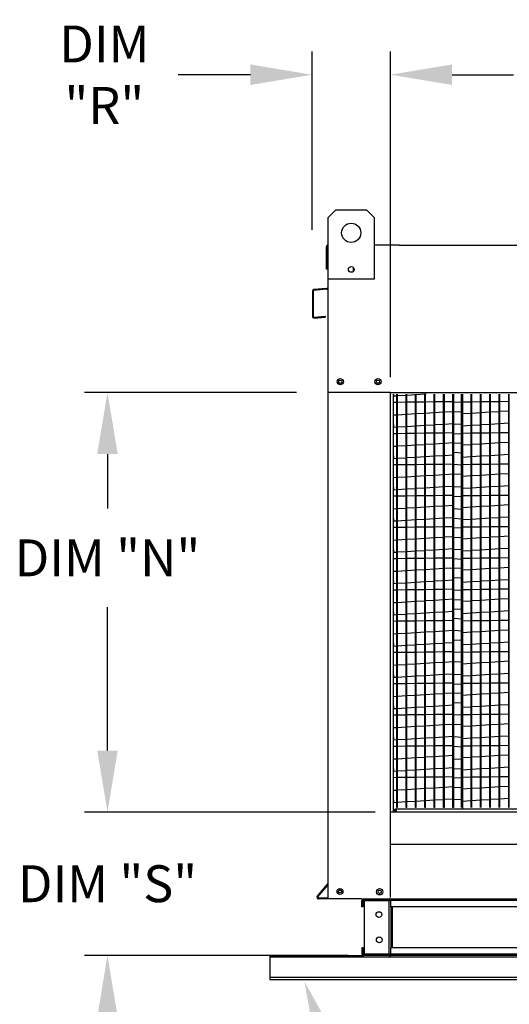
# Model space of a CAD drawing. Extents: x 445 to 685, y 430 to 574.
# Drawn here: x 446 to 470, y 479 to 527 of the extents above; entities that cross this region are included whole.
import ezdxf

# ---------------------------------------------------------------- set-up
doc = ezdxf.new("R2010")
doc.units = 0
doc.header["$LTSCALE"] = 4
doc.header["$MEASUREMENT"] = 0
doc.layers.get('0').update_dxf_attribs({"linetype": 'CONTINUOUS'})
doc.layers.get('Defpoints').update_dxf_attribs({"linetype": 'CONTINUOUS'})
doc.styles.get("Standard").update_dxf_attribs({"font": 'TXT.shx'})
doc.dimstyles.new('MOD', dxfattribs={"dimscale": 1.5, "dimtxt": 1.2, "dimasz": 2, "dimexe": 0.75, "dimexo": 0.5, "dimgap": 1, "dimtad": 0, "dimtih": 1, "dimtoh": 1, "dimzin": 0, "dimdsep": 46, "dimtxsty": 'Standard', "dimcen": 0.09, "dimadec": 0, "dimazin": 0, "dimtfac": 1, "dimtix": 1, "dimtofl": 0, "dimtmove": 0, "dimatfit": 0, "dimfxl": 1, "dimtolj": 1, "dimtzin": 0, "dimarcsym": 0})

# ---------------------------------------------------------------- blocks, each defined once
blk = doc.blocks.new('*D15')
at = {"color": 0, "lineweight": -2, "transparency": 16777216}
for p, q in [((450.454, 491.669), (450.454, 494.669)), ((463.504, 488.669), (449.329, 488.669)), ((462.193, 481.672), (449.329, 481.672)), ((450.454, 478.672), (450.454, 475.672))]:
    blk.add_line(p, q, dxfattribs=at)
at = {"color": 0, "transparency": 16777216}
for points in [[(449.954, 491.669), (450.954, 491.669), (450.454, 488.669)], [(449.954, 478.672), (450.954, 478.672), (450.454, 481.672)]]:
    blk.add_solid(points, dxfattribs=at)
at = {"layer": 'Defpoints', "color": 0, "transparency": 16777216}
for p in [(450.454, 488.669), (464.254, 488.669), (462.943, 481.672)]:
    blk.add_point(p, dxfattribs=at)
at = {"color": 0, "transparency": 16777216, "insert": (450.454, 485.171), "char_height": 1.8, "attachment_point": 5}
blk.add_mtext('\\A1;DIM "S"', dxfattribs=at)
blk = doc.blocks.new('*D14')
at = {"color": 0, "lineweight": -2, "transparency": 16777216}
for p, q in [((459.677, 509.131), (449.329, 509.131)), ((450.454, 506.131), (450.454, 503.468)), ((450.454, 491.669), (450.454, 498.668)), ((463.504, 488.669), (449.329, 488.669))]:
    blk.add_line(p, q, dxfattribs=at)
at = {"color": 0, "transparency": 16777216}
for points in [[(449.954, 506.131), (450.954, 506.131), (450.454, 509.131)], [(449.954, 491.669), (450.954, 491.669), (450.454, 488.669)]]:
    blk.add_solid(points, dxfattribs=at)
at = {"layer": 'Defpoints', "color": 0, "transparency": 16777216}
for p in [(450.454, 509.131), (460.427, 509.131), (464.254, 488.669)]:
    blk.add_point(p, dxfattribs=at)
at = {"color": 0, "transparency": 16777216, "insert": (450.454, 501.068), "char_height": 1.8, "attachment_point": 5}
blk.add_mtext('\\A1;DIM "N"', dxfattribs=at)
blk = doc.blocks.new('*D13')
at = {"color": 0, "lineweight": -2, "transparency": 16777216}
for p, q in [((460.427, 517.07), (460.427, 525.762)), ((464.254, 509.881), (464.254, 525.762)), ((457.427, 524.637), (453.902, 524.637)), ((467.254, 524.637), (470.254, 524.637))]:
    blk.add_line(p, q, dxfattribs=at)
at = {"color": 0, "transparency": 16777216}
for points in [[(457.427, 525.137), (457.427, 524.137), (460.427, 524.637)], [(467.254, 525.137), (467.254, 524.137), (464.254, 524.637)]]:
    blk.add_solid(points, dxfattribs=at)
at = {"layer": 'Defpoints', "color": 0, "transparency": 16777216}
for p in [(460.427, 524.637), (460.427, 516.32), (464.254, 509.131)]:
    blk.add_point(p, dxfattribs=at)
at = {"color": 0, "transparency": 16777216, "insert": (450.302, 524.637), "char_height": 1.8, "attachment_point": 5}
blk.add_mtext('\\A1;DIM\\P"R"', dxfattribs=at)
blk = doc.blocks.new('*D11')
at = {"color": 0, "lineweight": -2, "transparency": 16777216}
for p, q in [((464.254, 509.881), (464.254, 525.762)), ((488.505, 509.881), (488.505, 525.762)), ((467.254, 524.637), (469.929, 524.637)), ((485.505, 524.637), (483.129, 524.637))]:
    blk.add_line(p, q, dxfattribs=at)
at = {"color": 0, "transparency": 16777216}
for points in [[(467.254, 525.137), (467.254, 524.137), (464.254, 524.637)], [(485.505, 525.137), (485.505, 524.137), (488.505, 524.637)]]:
    blk.add_solid(points, dxfattribs=at)
at = {"layer": 'Defpoints', "color": 0, "transparency": 16777216}
for p in [(488.505, 524.637), (464.254, 509.131), (488.505, 509.131)]:
    blk.add_point(p, dxfattribs=at)
at = {"color": 0, "transparency": 16777216, "insert": (476.529, 524.637), "char_height": 1.8, "attachment_point": 5}
blk.add_mtext('\\A1;DIM "P"', dxfattribs=at)

msp = doc.modelspace()

# ---------------------------------------------------------------- linework, layer by layer
at = {"color": 7, "linetype": 'Continuous'}
for p, q in [((461.213, 517.674), (461.589, 518.05)), ((461.213, 517.674), (461.589, 518.05)), ((461.589, 518.05), (463.091, 518.05)), ((461.589, 518.05), (463.091, 518.05)), ((463.091, 518.05), (463.466, 517.674)), ((463.091, 518.05), (463.466, 517.674)), ((461.213, 516.32), (461.213, 517.674)), ((461.213, 514.67), (461.213, 517.674)), ((463.466, 517.674), (463.466, 516.32)), ((463.466, 517.674), (463.466, 514.67)), ((461.126, 515.156), (461.126, 516.242)), ((461.168, 516.32), (461.213, 516.32)), ((461.204, 516.32), (461.168, 516.32)), ((461.168, 516.32), (461.168, 515.156)), ((464.671, 516.32), (488.088, 516.32)), ((461.168, 515.156), (461.126, 515.156)), ((462.439, 515.239), (462.439, 515.04)), ((462.457, 515.218), (462.457, 515.061)), ((463.466, 514.67), (461.213, 514.67)), ((460.444, 514.08), (460.444, 512.844)), ((460.486, 514.08), (460.486, 512.844)), ((461.135, 514.212), (460.515, 514.158)), ((461.139, 514.17), (460.519, 514.116)), ((460.525, 512.808), (461.065, 512.855)), ((460.529, 512.766), (461.069, 512.813)), ((461.065, 512.855), (461.069, 512.813)), ((464.254, 509.131), (461.21, 509.131)), ((464.254, 509.049), (464.254, 509.131)), ((464.254, 487.084), (464.254, 509.049)), ((464.254, 488.669), (464.254, 509.049)), ((464.403, 488.669), (464.403, 509.049)), ((464.422, 508.955), (464.416, 509.049)), ((464.556, 508.963), (464.422, 508.955)), ((464.556, 488.895), (464.556, 509.049)), ((464.592, 488.895), (464.592, 509.049)), ((465.013, 508.99), (464.592, 508.965)), ((465.013, 488.895), (465.013, 509.049)), ((465.05, 488.895), (465.05, 509.049)), ((465.471, 509.018), (465.05, 508.993)), ((465.471, 488.895), (465.471, 509.049)), ((465.508, 488.895), (465.508, 509.049)), ((465.929, 509.046), (465.508, 509.02)), ((465.929, 508.668), (465.508, 508.663)), ((465.929, 488.895), (465.929, 509.049)), ((465.965, 488.895), (465.965, 509.049)), ((465.989, 509.049), (465.965, 509.048)), ((466.386, 508.674), (465.965, 508.668)), ((466.386, 488.895), (466.386, 509.049)), ((466.423, 488.895), (466.423, 509.049)), ((466.844, 508.679), (466.423, 508.674)), ((466.844, 488.895), (466.844, 509.049)), ((466.881, 488.895), (466.881, 509.049)), ((467.302, 508.685), (466.881, 508.68)), ((467.302, 488.895), (467.302, 509.049)), ((467.338, 488.895), (467.338, 509.049)), ((467.723, 488.895), (467.723, 509.049)), ((468.18, 508.668), (467.759, 508.663)), ((468.18, 488.895), (468.18, 509.049)), ((468.217, 488.895), (468.217, 509.049)), ((468.638, 508.674), (468.217, 508.668)), ((468.638, 488.895), (468.638, 509.049)), ((468.674, 488.895), (468.674, 509.049)), ((469.095, 508.679), (468.674, 508.674)), ((469.095, 488.895), (469.095, 509.049)), ((469.132, 488.895), (469.132, 509.049)), ((469.553, 508.685), (469.132, 508.68)), ((469.553, 488.895), (469.553, 509.049)), ((469.59, 488.895), (469.59, 509.049)), ((470.011, 508.691), (469.59, 508.686)), ((470.047, 488.895), (470.047, 509.049)), ((464.556, 508.651), (464.403, 508.649)), ((465.013, 508.657), (464.592, 508.651)), ((465.471, 508.662), (465.05, 508.657)), ((466.423, 508.161), (466.844, 508.187)), ((466.881, 508.189), (467.302, 508.214)), ((468.674, 508.161), (469.095, 508.187)), ((469.132, 508.189), (469.553, 508.214)), ((469.59, 508.217), (470.011, 508.242)), ((464.403, 508.039), (464.556, 508.049)), ((464.422, 507.429), (464.403, 507.734)), ((464.592, 508.051), (465.013, 508.076)), ((465.05, 508.078), (465.471, 508.104)), ((465.508, 508.106), (465.929, 508.131)), ((465.965, 508.134), (466.386, 508.159)), ((467.759, 508.106), (468.18, 508.131)), ((468.217, 508.134), (468.638, 508.159)), ((464.556, 507.437), (464.422, 507.429)), ((465.013, 507.465), (464.592, 507.439)), ((465.471, 507.493), (465.05, 507.467)), ((465.929, 507.52), (465.508, 507.495)), ((466.386, 507.548), (465.965, 507.522)), ((466.844, 507.575), (466.423, 507.55)), ((467.302, 507.603), (466.881, 507.578)), ((468.18, 507.52), (467.759, 507.495)), ((468.638, 507.548), (468.217, 507.522)), ((469.095, 507.575), (468.674, 507.55)), ((469.553, 507.603), (469.132, 507.578)), ((470.011, 507.631), (469.59, 507.605)), ((464.556, 507.125), (464.403, 507.124)), ((465.013, 507.131), (464.592, 507.126)), ((465.471, 507.137), (465.05, 507.132)), ((465.929, 507.143), (465.508, 507.137)), ((466.386, 507.148), (465.965, 507.143)), ((466.844, 507.154), (466.423, 507.149)), ((467.302, 507.16), (466.881, 507.154)), ((468.18, 507.143), (467.759, 507.137)), ((468.638, 507.148), (468.217, 507.143)), ((469.095, 507.154), (468.674, 507.149)), ((469.553, 507.16), (469.132, 507.154)), ((470.011, 507.165), (469.59, 507.16)), ((464.403, 506.514), (464.556, 506.523)), ((464.592, 506.525), (465.013, 506.551)), ((465.05, 506.553), (465.471, 506.578)), ((465.508, 506.581), (465.929, 506.606)), ((465.965, 506.608), (466.386, 506.634)), ((466.423, 506.636), (466.844, 506.661)), ((466.881, 506.664), (467.302, 506.689)), ((467.759, 506.581), (468.18, 506.606)), ((468.217, 506.608), (468.638, 506.634)), ((468.674, 506.636), (469.095, 506.661)), ((469.132, 506.664), (469.553, 506.689)), ((469.59, 506.691), (470.011, 506.717)), ((464.422, 505.904), (464.403, 506.208)), ((464.556, 505.912), (464.422, 505.904)), ((465.013, 505.939), (464.592, 505.914)), ((465.471, 505.967), (465.05, 505.942)), ((465.929, 505.995), (465.508, 505.969)), ((466.386, 506.022), (465.965, 505.997)), ((466.844, 506.05), (466.423, 506.025)), ((467.302, 506.078), (466.881, 506.052)), ((468.18, 505.995), (467.759, 505.969)), ((468.638, 506.022), (468.217, 505.997)), ((469.095, 506.05), (468.674, 506.025)), ((469.553, 506.078), (469.132, 506.052)), ((470.011, 506.105), (469.59, 506.08)), ((464.556, 505.6), (464.403, 505.598)), ((465.013, 505.606), (464.592, 505.6)), ((465.471, 505.611), (465.05, 505.606)), ((465.929, 505.617), (465.508, 505.612)), ((466.386, 505.623), (465.965, 505.618)), ((466.844, 505.629), (466.423, 505.623)), ((467.302, 505.634), (466.881, 505.629)), ((468.18, 505.617), (467.759, 505.612)), ((468.638, 505.623), (468.217, 505.618)), ((469.095, 505.629), (468.674, 505.623)), ((469.553, 505.634), (469.132, 505.629)), ((470.011, 505.64), (469.59, 505.635)), ((464.403, 504.988), (464.556, 504.998)), ((464.592, 505), (465.013, 505.025)), ((465.05, 505.028), (465.471, 505.053)), ((465.508, 505.055), (465.929, 505.081)), ((465.965, 505.083), (466.386, 505.108)), ((466.423, 505.11), (466.844, 505.136)), ((466.881, 505.138), (467.302, 505.164)), ((467.759, 505.055), (468.18, 505.081)), ((468.217, 505.083), (468.638, 505.108)), ((468.674, 505.11), (469.095, 505.136)), ((469.132, 505.138), (469.553, 505.164)), ((469.59, 505.166), (470.011, 505.191)), ((464.422, 504.378), (464.403, 504.683)), ((464.556, 504.386), (464.422, 504.378)), ((465.013, 504.414), (464.592, 504.389)), ((465.471, 504.442), (465.05, 504.416)), ((465.929, 504.469), (465.508, 504.444)), ((466.386, 504.497), (465.965, 504.472)), ((466.844, 504.525), (466.423, 504.499)), ((467.302, 504.552), (466.881, 504.527)), ((468.18, 504.469), (467.759, 504.444)), ((468.638, 504.497), (468.217, 504.472)), ((469.095, 504.525), (468.674, 504.499)), ((469.553, 504.552), (469.132, 504.527)), ((470.011, 504.58), (469.59, 504.554)), ((464.556, 504.075), (464.403, 504.073)), ((465.013, 504.08), (464.592, 504.075)), ((465.471, 504.086), (465.05, 504.081)), ((465.929, 504.092), (465.508, 504.086)), ((466.386, 504.097), (465.965, 504.092)), ((466.844, 504.103), (466.423, 504.098)), ((467.302, 504.109), (466.881, 504.104)), ((468.18, 504.092), (467.759, 504.086)), ((468.638, 504.097), (468.217, 504.092)), ((469.095, 504.103), (468.674, 504.098)), ((469.553, 504.109), (469.132, 504.104)), ((470.011, 504.115), (469.59, 504.109)), ((464.403, 503.463), (464.556, 503.472)), ((464.592, 503.474), (465.013, 503.5)), ((465.05, 503.502), (465.471, 503.528)), ((465.508, 503.53), (465.929, 503.555)), ((465.965, 503.557), (466.386, 503.583)), ((466.423, 503.585), (466.844, 503.61)), ((466.881, 503.613), (467.302, 503.638)), ((467.759, 503.53), (468.18, 503.555)), ((468.217, 503.557), (468.638, 503.583)), ((468.674, 503.585), (469.095, 503.61)), ((469.132, 503.613), (469.553, 503.638)), ((469.59, 503.64), (470.011, 503.666)), ((464.422, 502.853), (464.403, 503.157)), ((465.471, 502.916), (465.05, 502.891)), ((465.929, 502.944), (465.508, 502.918)), ((466.386, 502.972), (465.965, 502.946)), ((466.844, 502.999), (466.423, 502.974)), ((467.302, 503.027), (466.881, 503.001)), ((468.18, 502.944), (467.759, 502.918)), ((468.638, 502.972), (468.217, 502.946)), ((469.095, 502.999), (468.674, 502.974)), ((469.553, 503.027), (469.132, 503.001)), ((470.011, 503.054), (469.59, 503.029)), ((464.556, 502.549), (464.403, 502.547)), ((464.556, 502.861), (464.422, 502.853)), ((465.013, 502.889), (464.592, 502.863)), ((465.013, 502.555), (464.592, 502.55)), ((465.471, 502.561), (465.05, 502.555)), ((465.929, 502.566), (465.508, 502.561)), ((466.386, 502.572), (465.965, 502.567)), ((466.844, 502.578), (466.423, 502.572)), ((467.302, 502.583), (466.881, 502.578)), ((468.18, 502.566), (467.759, 502.561)), ((468.638, 502.572), (468.217, 502.567)), ((469.095, 502.578), (468.674, 502.572)), ((469.553, 502.583), (469.132, 502.578)), ((470.011, 502.589), (469.59, 502.584)), ((464.403, 501.938), (464.556, 501.947)), ((464.592, 501.949), (465.013, 501.974)), ((465.05, 501.977), (465.471, 502.002)), ((465.508, 502.004), (465.929, 502.03)), ((465.965, 502.032), (466.386, 502.057)), ((466.423, 502.06), (466.844, 502.085)), ((466.881, 502.087), (467.302, 502.113)), ((467.759, 502.004), (468.18, 502.03)), ((468.217, 502.032), (468.638, 502.057)), ((468.674, 502.06), (469.095, 502.085)), ((469.132, 502.087), (469.553, 502.113)), ((469.59, 502.115), (470.011, 502.14)), ((464.422, 501.327), (464.403, 501.632)), ((466.844, 501.474), (466.423, 501.448)), ((467.302, 501.501), (466.881, 501.476)), ((469.095, 501.474), (468.674, 501.448)), ((469.553, 501.501), (469.132, 501.476)), ((470.011, 501.529), (469.59, 501.504)), ((464.556, 501.024), (464.403, 501.022)), ((464.556, 501.336), (464.422, 501.327)), ((465.013, 501.363), (464.592, 501.338)), ((465.013, 501.029), (464.592, 501.024)), ((465.471, 501.391), (465.05, 501.365)), ((465.471, 501.035), (465.05, 501.03)), ((465.929, 501.418), (465.508, 501.393)), ((465.929, 501.041), (465.508, 501.036)), ((466.386, 501.446), (465.965, 501.421)), ((466.386, 501.047), (465.965, 501.041)), ((466.844, 501.052), (466.423, 501.047)), ((467.302, 501.058), (466.881, 501.053)), ((468.18, 501.418), (467.759, 501.393)), ((468.18, 501.041), (467.759, 501.036)), ((468.638, 501.446), (468.217, 501.421)), ((468.638, 501.047), (468.217, 501.041)), ((469.095, 501.052), (468.674, 501.047)), ((469.553, 501.058), (469.132, 501.053)), ((470.011, 501.064), (469.59, 501.058)), ((465.508, 500.479), (465.929, 500.504)), ((465.965, 500.507), (466.386, 500.532)), ((466.423, 500.534), (466.844, 500.56)), ((466.881, 500.562), (467.302, 500.587)), ((467.759, 500.479), (468.18, 500.504)), ((468.217, 500.507), (468.638, 500.532)), ((468.674, 500.534), (469.095, 500.56)), ((469.132, 500.562), (469.553, 500.587)), ((469.59, 500.589), (470.011, 500.615)), ((464.403, 500.412), (464.556, 500.421)), ((464.422, 499.802), (464.403, 500.107)), ((464.592, 500.424), (465.013, 500.449)), ((465.05, 500.451), (465.471, 500.477)), ((464.556, 499.81), (464.422, 499.802)), ((465.013, 499.838), (464.592, 499.812)), ((465.471, 499.865), (465.05, 499.84)), ((465.929, 499.893), (465.508, 499.868)), ((466.386, 499.921), (465.965, 499.895)), ((466.844, 499.948), (466.423, 499.923)), ((467.302, 499.976), (466.881, 499.951)), ((468.18, 499.893), (467.759, 499.868)), ((468.638, 499.921), (468.217, 499.895)), ((469.095, 499.948), (468.674, 499.923)), ((469.553, 499.976), (469.132, 499.951)), ((470.011, 500.004), (469.59, 499.978)), ((470.011, 499.538), (469.59, 499.533)), ((464.556, 499.498), (464.403, 499.496)), ((465.013, 499.504), (464.592, 499.499)), ((465.471, 499.51), (465.05, 499.504)), ((465.929, 499.515), (465.508, 499.51)), ((466.386, 499.521), (465.965, 499.516)), ((466.844, 499.527), (466.423, 499.522)), ((467.302, 499.533), (466.881, 499.527)), ((466.881, 499.036), (467.302, 499.062)), ((468.18, 499.515), (467.759, 499.51)), ((468.638, 499.521), (468.217, 499.516)), ((469.095, 499.527), (468.674, 499.522)), ((469.553, 499.533), (469.132, 499.527)), ((469.132, 499.036), (469.553, 499.062)), ((469.59, 499.064), (470.011, 499.089)), ((464.403, 498.887), (464.556, 498.896)), ((464.422, 498.277), (464.403, 498.581)), ((464.592, 498.898), (465.013, 498.924)), ((465.05, 498.926), (465.471, 498.951)), ((465.508, 498.953), (465.929, 498.979)), ((465.965, 498.981), (466.386, 499.007)), ((466.423, 499.009), (466.844, 499.034)), ((467.759, 498.953), (468.18, 498.979)), ((468.217, 498.981), (468.638, 499.007)), ((468.674, 499.009), (469.095, 499.034)), ((464.556, 498.285), (464.422, 498.277)), ((465.013, 498.312), (464.592, 498.287)), ((465.471, 498.34), (465.05, 498.315)), ((465.929, 498.368), (465.508, 498.342)), ((466.386, 498.395), (465.965, 498.37)), ((466.844, 498.423), (466.423, 498.397)), ((467.302, 498.451), (466.881, 498.425)), ((468.18, 498.368), (467.759, 498.342)), ((468.638, 498.395), (468.217, 498.37)), ((469.095, 498.423), (468.674, 498.397)), ((469.553, 498.451), (469.132, 498.425)), ((470.011, 498.478), (469.59, 498.453)), ((464.556, 497.973), (464.403, 497.971)), ((465.013, 497.979), (464.592, 497.973)), ((465.471, 497.984), (465.05, 497.979)), ((465.929, 497.99), (465.508, 497.985)), ((466.386, 497.996), (465.965, 497.99)), ((466.844, 498.001), (466.423, 497.996)), ((467.302, 498.007), (466.881, 498.002)), ((468.18, 497.99), (467.759, 497.985)), ((468.638, 497.996), (468.217, 497.99)), ((469.095, 498.001), (468.674, 497.996)), ((469.553, 498.007), (469.132, 498.002)), ((470.011, 498.013), (469.59, 498.008)), ((464.403, 497.361), (464.556, 497.371)), ((464.592, 497.373), (465.013, 497.398)), ((465.05, 497.4), (465.471, 497.426)), ((465.508, 497.428), (465.929, 497.453)), ((465.965, 497.456), (466.386, 497.481)), ((466.423, 497.483), (466.844, 497.509)), ((466.881, 497.511), (467.302, 497.536)), ((467.759, 497.428), (468.18, 497.453)), ((468.217, 497.456), (468.638, 497.481)), ((468.674, 497.483), (469.095, 497.509)), ((469.132, 497.511), (469.553, 497.536)), ((469.59, 497.539), (470.011, 497.564)), ((464.422, 496.751), (464.403, 497.056)), ((464.556, 496.759), (464.422, 496.751)), ((465.013, 496.787), (464.592, 496.761)), ((465.471, 496.815), (465.05, 496.789)), ((465.929, 496.842), (465.508, 496.817)), ((466.386, 496.87), (465.965, 496.844)), ((466.844, 496.897), (466.423, 496.872)), ((467.302, 496.925), (466.881, 496.9)), ((468.18, 496.842), (467.759, 496.817)), ((468.638, 496.87), (468.217, 496.844)), ((469.095, 496.897), (468.674, 496.872)), ((469.553, 496.925), (469.132, 496.9)), ((470.011, 496.953), (469.59, 496.927)), ((464.556, 496.447), (464.403, 496.446)), ((465.013, 496.453), (464.592, 496.448)), ((465.471, 496.459), (465.05, 496.454)), ((465.929, 496.465), (465.508, 496.459)), ((466.386, 496.47), (465.965, 496.465)), ((466.844, 496.476), (466.423, 496.471)), ((467.302, 496.482), (466.881, 496.476)), ((468.18, 496.465), (467.759, 496.459)), ((468.638, 496.47), (468.217, 496.465)), ((469.095, 496.476), (468.674, 496.471)), ((469.553, 496.482), (469.132, 496.476)), ((470.011, 496.487), (469.59, 496.482)), ((464.403, 495.836), (464.556, 495.845)), ((464.592, 495.847), (465.013, 495.873)), ((465.05, 495.875), (465.471, 495.9)), ((465.508, 495.903), (465.929, 495.928)), ((465.965, 495.93), (466.386, 495.956)), ((466.423, 495.958), (466.844, 495.983)), ((466.881, 495.986), (467.302, 496.011)), ((467.759, 495.903), (468.18, 495.928)), ((468.217, 495.93), (468.638, 495.956)), ((468.674, 495.958), (469.095, 495.983)), ((469.132, 495.986), (469.553, 496.011)), ((469.59, 496.013), (470.011, 496.039)), ((464.422, 495.226), (464.403, 495.53)), ((464.556, 495.234), (464.422, 495.226)), ((465.013, 495.261), (464.592, 495.236)), ((465.471, 495.289), (465.05, 495.264)), ((465.929, 495.317), (465.508, 495.291)), ((466.386, 495.344), (465.965, 495.319)), ((466.844, 495.372), (466.423, 495.347)), ((467.302, 495.4), (466.881, 495.374)), ((468.18, 495.317), (467.759, 495.291)), ((468.638, 495.344), (468.217, 495.319)), ((469.095, 495.372), (468.674, 495.347)), ((469.553, 495.4), (469.132, 495.374)), ((470.011, 495.427), (469.59, 495.402)), ((464.556, 494.922), (464.403, 494.92)), ((465.013, 494.928), (464.592, 494.922)), ((465.471, 494.933), (465.05, 494.928)), ((465.929, 494.939), (465.508, 494.934)), ((466.386, 494.945), (465.965, 494.94)), ((466.844, 494.951), (466.423, 494.945)), ((467.302, 494.956), (466.881, 494.951)), ((468.18, 494.939), (467.759, 494.934)), ((468.638, 494.945), (468.217, 494.94)), ((469.095, 494.951), (468.674, 494.945)), ((469.553, 494.956), (469.132, 494.951)), ((470.011, 494.962), (469.59, 494.957)), ((464.403, 494.31), (464.556, 494.32)), ((464.592, 494.322), (465.013, 494.347)), ((465.05, 494.35), (465.471, 494.375)), ((465.508, 494.377), (465.929, 494.403)), ((465.965, 494.405), (466.386, 494.43)), ((466.423, 494.432), (466.844, 494.458)), ((466.881, 494.46), (467.302, 494.486)), ((467.759, 494.377), (468.18, 494.403)), ((468.217, 494.405), (468.638, 494.43)), ((468.674, 494.432), (469.095, 494.458)), ((469.132, 494.46), (469.553, 494.486)), ((469.59, 494.488), (470.011, 494.513)), ((464.422, 493.7), (464.403, 494.005)), ((465.929, 493.791), (465.508, 493.766)), ((466.386, 493.819), (465.965, 493.794)), ((466.844, 493.847), (466.423, 493.821)), ((467.302, 493.874), (466.881, 493.849)), ((468.18, 493.791), (467.759, 493.766)), ((468.638, 493.819), (468.217, 493.794)), ((469.095, 493.847), (468.674, 493.821)), ((469.553, 493.874), (469.132, 493.849)), ((470.011, 493.902), (469.59, 493.876)), ((464.556, 493.397), (464.403, 493.395)), ((464.556, 493.708), (464.422, 493.7)), ((465.013, 493.736), (464.592, 493.711)), ((465.013, 493.402), (464.592, 493.397)), ((465.471, 493.764), (465.05, 493.738)), ((465.471, 493.408), (465.05, 493.403)), ((465.929, 493.414), (465.508, 493.408)), ((466.386, 493.419), (465.965, 493.414)), ((466.844, 493.425), (466.423, 493.42)), ((467.302, 493.431), (466.881, 493.426)), ((468.18, 493.414), (467.759, 493.408)), ((468.638, 493.419), (468.217, 493.414)), ((469.095, 493.425), (468.674, 493.42)), ((469.553, 493.431), (469.132, 493.426)), ((470.011, 493.437), (469.59, 493.431)), ((464.592, 492.796), (465.013, 492.822)), ((465.05, 492.824), (465.471, 492.85)), ((465.508, 492.852), (465.929, 492.877)), ((465.965, 492.879), (466.386, 492.905)), ((466.423, 492.907), (466.844, 492.932)), ((466.881, 492.935), (467.302, 492.96)), ((467.759, 492.852), (468.18, 492.877)), ((468.217, 492.879), (468.638, 492.905)), ((468.674, 492.907), (469.095, 492.932)), ((469.132, 492.935), (469.553, 492.96)), ((469.59, 492.962), (470.011, 492.988)), ((464.403, 492.785), (464.556, 492.794)), ((464.422, 492.175), (464.403, 492.479)), ((467.302, 492.349), (466.881, 492.323)), ((469.553, 492.349), (469.132, 492.323)), ((470.011, 492.376), (469.59, 492.351)), ((464.556, 491.871), (464.403, 491.869)), ((464.556, 492.183), (464.422, 492.175)), ((465.013, 492.211), (464.592, 492.185)), ((465.013, 491.877), (464.592, 491.872)), ((465.471, 492.238), (465.05, 492.213)), ((465.471, 491.883), (465.05, 491.877)), ((465.929, 492.266), (465.508, 492.24)), ((465.929, 491.888), (465.508, 491.883)), ((466.386, 492.294), (465.965, 492.268)), ((466.386, 491.894), (465.965, 491.889)), ((466.844, 492.321), (466.423, 492.296)), ((466.844, 491.9), (466.423, 491.894)), ((467.302, 491.905), (466.881, 491.9)), ((468.18, 492.266), (467.759, 492.24)), ((468.18, 491.888), (467.759, 491.883)), ((468.638, 492.294), (468.217, 492.268)), ((468.638, 491.894), (468.217, 491.889)), ((469.095, 492.321), (468.674, 492.296)), ((469.095, 491.9), (468.674, 491.894)), ((469.553, 491.905), (469.132, 491.9)), ((470.011, 491.911), (469.59, 491.906)), ((465.965, 491.354), (466.386, 491.379)), ((466.423, 491.382), (466.844, 491.407)), ((466.881, 491.409), (467.302, 491.435)), ((468.217, 491.354), (468.638, 491.379)), ((468.674, 491.382), (469.095, 491.407)), ((469.132, 491.409), (469.553, 491.435)), ((469.59, 491.437), (470.011, 491.462)), ((464.403, 491.26), (464.556, 491.269)), ((464.422, 490.649), (464.403, 490.954)), ((464.592, 491.271), (465.013, 491.296)), ((465.05, 491.299), (465.471, 491.324)), ((465.508, 491.326), (465.929, 491.352)), ((467.759, 491.326), (468.18, 491.352)), ((464.556, 490.658), (464.422, 490.649)), ((465.013, 490.685), (464.592, 490.66)), ((465.471, 490.713), (465.05, 490.687)), ((465.929, 490.74), (465.508, 490.715)), ((466.386, 490.768), (465.965, 490.743)), ((466.844, 490.796), (466.423, 490.77)), ((467.302, 490.823), (466.881, 490.798)), ((468.18, 490.74), (467.759, 490.715)), ((468.638, 490.768), (468.217, 490.743)), ((469.095, 490.796), (468.674, 490.77)), ((469.553, 490.823), (469.132, 490.798)), ((470.011, 490.851), (469.59, 490.826)), ((464.556, 490.346), (464.403, 490.344)), ((465.013, 490.351), (464.592, 490.346)), ((465.471, 490.357), (465.05, 490.352)), ((465.929, 490.363), (465.508, 490.358)), ((466.386, 490.369), (465.965, 490.363)), ((466.844, 490.374), (466.423, 490.369)), ((467.302, 490.38), (466.881, 490.375)), ((468.18, 490.363), (467.759, 490.358)), ((468.638, 490.369), (468.217, 490.363)), ((469.095, 490.374), (468.674, 490.369)), ((469.553, 490.38), (469.132, 490.375)), ((470.011, 490.386), (469.59, 490.38)), ((469.59, 489.911), (470.011, 489.937)), ((461.21, 488.655), (461.21, 489.621)), ((464.403, 489.734), (464.556, 489.743)), ((464.592, 489.746), (465.013, 489.771)), ((465.05, 489.773), (465.471, 489.799)), ((465.508, 489.801), (465.929, 489.826)), ((465.965, 489.829), (466.386, 489.854)), ((466.423, 489.856), (466.844, 489.882)), ((466.881, 489.884), (467.302, 489.909)), ((467.759, 489.801), (468.18, 489.826)), ((468.217, 489.829), (468.638, 489.854)), ((468.674, 489.856), (469.095, 489.882)), ((469.132, 489.884), (469.553, 489.909)), ((464.422, 489.124), (464.403, 489.429)), ((464.556, 489.132), (464.422, 489.124)), ((465.013, 489.16), (464.592, 489.134)), ((465.471, 489.187), (465.05, 489.162)), ((465.929, 489.215), (465.508, 489.19)), ((466.386, 489.243), (465.965, 489.217)), ((466.844, 489.27), (466.423, 489.245)), ((467.302, 489.298), (466.881, 489.273)), ((468.18, 489.215), (467.759, 489.19)), ((468.638, 489.243), (468.217, 489.217)), ((469.095, 489.27), (468.674, 489.245)), ((469.553, 489.298), (469.132, 489.273)), ((470.011, 489.326), (469.59, 489.3)), ((482.355, 488.669), (464.254, 488.669)), ((464.553, 488.818), (482.355, 488.818)), ((464.553, 488.669), (464.553, 488.818)), ((464.592, 488.895), (464.556, 488.895)), ((465.05, 488.895), (465.013, 488.895)), ((465.508, 488.895), (465.471, 488.895)), ((465.965, 488.895), (465.929, 488.895)), ((466.423, 488.895), (466.386, 488.895)), ((466.881, 488.895), (466.844, 488.895)), ((467.338, 488.895), (467.302, 488.895)), ((464.254, 484.503), (464.254, 487.084)), ((482.437, 487.083), (464.254, 487.083)), ((460.686, 484.555), (461.2, 485.167)), ((460.718, 484.528), (461.208, 485.112)), ((461.208, 484.469), (460.746, 484.469)), ((461.25, 484.427), (460.746, 484.427)), ((462.92, 484.347), (462.864, 484.347)), ((462.864, 484.051), (462.864, 484.347)), ((462.903, 484.427), (489.892, 484.427)), ((462.92, 484.051), (462.92, 484.347)), ((462.943, 484.371), (462.943, 484.427)), ((462.943, 484.371), (464.192, 484.371)), ((462.973, 484.347), (464.192, 484.347)), ((462.973, 484.347), (462.973, 481.753)), ((464.192, 484.371), (464.192, 484.427)), ((464.215, 484.347), (464.192, 484.347)), ((464.192, 481.753), (464.192, 484.347)), ((464.215, 484.347), (464.215, 484.347)), ((464.215, 484.347), (464.272, 484.347)), ((464.215, 484.347), (464.272, 484.347)), ((464.272, 484.427), (464.272, 484.368)), ((464.272, 484.051), (464.272, 484.368)), ((464.272, 484.347), (464.272, 484.347)), ((464.287, 484.368), (488.507, 484.368)), ((462.92, 484.051), (462.864, 484.051)), ((464.272, 484.051), (464.272, 482.048)), ((488.507, 484.051), (464.287, 484.051)), ((464.308, 484.051), (464.308, 482.048)), ((464.331, 484.051), (464.331, 482.048)), ((462.92, 482.048), (462.864, 482.048)), ((462.864, 482.048), (462.864, 481.752)), ((462.92, 482.048), (462.92, 481.752)), ((464.272, 481.732), (464.272, 482.048)), ((488.507, 482.048), (464.287, 482.048)), ((458.373, 481.672), (462.959, 481.672)), ((458.373, 481.672), (458.373, 481.597)), ((458.373, 481.597), (494.421, 481.597)), ((458.373, 481.597), (458.373, 480.616)), ((462.92, 481.752), (462.864, 481.752)), ((464.192, 481.729), (462.943, 481.729)), ((462.943, 481.729), (462.943, 481.672)), ((464.192, 481.672), (462.943, 481.672)), ((462.973, 481.753), (464.192, 481.753)), ((464.192, 481.753), (464.215, 481.753)), ((464.192, 481.729), (464.192, 481.672)), ((464.192, 481.672), (464.272, 481.672)), ((464.215, 481.753), (464.272, 481.753)), ((464.215, 481.753), (464.215, 481.752)), ((464.215, 481.752), (464.272, 481.752)), ((464.272, 481.752), (464.272, 481.753)), ((464.272, 481.732), (464.272, 481.672)), ((488.507, 481.732), (464.287, 481.732)), ((488.507, 481.672), (464.287, 481.672)), ((458.373, 480.616), (494.421, 480.616)), ((458.373, 480.616), (458.373, 480.499)), ((458.373, 480.499), (494.421, 480.499))]:
    msp.add_line(p, q, dxfattribs=at)
for p, q in [((461.21, 484.427), (461.21, 516.32)), ((464.671, 516.32), (463.466, 516.32)), ((464.254, 509.131), (488.505, 509.131)), ((467.338, 508.683), (467.723, 508.665)), ((467.759, 509.049), (467.759, 488.86)), ((470.011, 509.049), (470.011, 488.888)), ((467.338, 508.213), (467.723, 508.194)), ((467.338, 507.601), (467.723, 507.583)), ((467.338, 507.131), (467.723, 507.112)), ((467.338, 506.687), (467.723, 506.668)), ((467.338, 506.216), (467.723, 506.198)), ((467.338, 505.632), (467.723, 505.614)), ((467.338, 505.162), (467.723, 505.143)), ((467.338, 504.55), (467.723, 504.532)), ((467.338, 504.08), (467.723, 504.061)), ((467.338, 503.468), (467.723, 503.45)), ((467.338, 502.998), (467.723, 502.979)), ((467.338, 502.554), (467.723, 502.535)), ((467.338, 502.084), (467.723, 502.065)), ((467.338, 501.5), (467.723, 501.481)), ((467.338, 501.029), (467.723, 501.01)), ((467.338, 500.585), (467.723, 500.567)), ((467.338, 500.115), (467.723, 500.096)), ((467.338, 499.503), (467.723, 499.485)), ((467.338, 499.033), (467.723, 499.014)), ((467.338, 498.589), (467.723, 498.57)), ((467.338, 498.119), (467.723, 498.1)), ((467.338, 497.535), (467.723, 497.516)), ((467.338, 497.064), (467.723, 497.045)), ((467.338, 496.48), (467.723, 496.461)), ((467.338, 496.009), (467.723, 495.99)), ((467.338, 495.398), (467.723, 495.379)), ((467.338, 494.927), (467.723, 494.908)), ((467.338, 494.484), (467.723, 494.465)), ((467.338, 494.013), (467.723, 493.994)), ((467.338, 493.429), (467.723, 493.41)), ((467.338, 492.958), (467.723, 492.939)), ((467.338, 492.347), (467.723, 492.328)), ((467.338, 491.876), (467.723, 491.857)), ((467.338, 491.265), (467.723, 491.246)), ((467.338, 490.794), (467.723, 490.775)), ((467.338, 490.351), (467.723, 490.332)), ((467.338, 489.88), (467.723, 489.861)), ((467.338, 489.296), (467.723, 489.277)), ((462.852, 484.427), (461.21, 484.427)), ((464.287, 484.368), (464.272, 484.367)), ((464.287, 484.051), (464.272, 484.051)), ((464.287, 482.048), (464.272, 482.048)), ((464.287, 481.672), (462.959, 481.672)), ((464.287, 481.732), (464.272, 481.732))]:
    msp.add_line(p, q)
for centre, radius in [((462.34, 516.923), 0.469), ((462.34, 516.923), 0.469), ((462.34, 515.139), 0.141), ((461.803, 509.659), 0.153), ((461.803, 509.659), 0.153), ((461.803, 509.659), 0.0793), ((461.803, 509.659), 0.0793), ((463.644, 509.659), 0.153), ((463.644, 509.659), 0.0793), ((461.792, 484.795), 0.145), ((461.792, 484.795), 0.145), ((461.792, 484.795), 0.0756), ((461.792, 484.795), 0.0756), ((463.725, 484.778), 0.153), ((463.725, 484.778), 0.0793), ((463.691, 483.667), 0.141), ((463.709, 482.432), 0.141)]:
    msp.add_circle(centre, radius, dxfattribs=at)
for centre, radius, start, end in [((461.204, 516.242), 0.078, 117.5606, 180), ((460.522, 514.08), 0.078, 95, 180), ((460.522, 514.08), 0.0361, 95, 180), ((461.132, 514.248), 0.0361, 275, 0), ((461.132, 514.248), 0.078, 275, 297.5606), ((460.522, 512.844), 0.078, 180, 275), ((460.522, 512.844), 0.0361, 180, 275), ((464.553, 488.669), 0.149, 90, 180), ((464.553, 488.669), 0.0763, 90, 180), ((460.746, 484.505), 0.078, 140, 270), ((460.746, 484.505), 0.0361, 140, 270), ((462.943, 484.347), 0.0796, 90, 180), ((462.943, 484.347), 0.0233, 90, 180), ((464.192, 484.347), 0.0796, 0, 90), ((464.192, 484.347), 0.0233, 0, 90), ((462.943, 481.752), 0.0796, 180, 270), ((462.943, 481.752), 0.0233, 180, 270), ((464.192, 481.752), 0.0233, 270, 0), ((464.192, 481.752), 0.0796, 270, 0)]:
    msp.add_arc(centre, radius, start, end, dxfattribs=at)
msp.add_solid([(460.593, 477.414), (461.535, 477.75), (460.055, 480.407)])

# ---------------------------------------------------------------- dimensions: what is measured, and where the dimension line sits
for base, p2, text, picture, middle in [((460.427, 524.637), (460.427, 516.32), 'DIM\\P"R"', '*D13', (450.302, 524.637)), ((488.505, 524.637), (488.505, 509.131), 'DIM "P"', '*D11', (476.529, 524.637))]:
    dim = msp.add_linear_dim(base=base, p1=(464.254, 509.131), p2=p2, text=text, dimstyle='MOD', override={"dimpost": '"'})
    dim.commit()
    dim.dimension.update_dxf_attribs({"geometry": picture, "text_midpoint": middle, "dimtype": 160})
for base, p1, p2, text, picture, middle in [((450.454, 509.131), (464.254, 488.669), (460.427, 509.131), 'DIM "N"', '*D14', (450.454, 501.068)), ((450.454, 488.669), (462.943, 481.672), (464.254, 488.669), 'DIM "S"', '*D15', (450.454, 485.171))]:
    dim = msp.add_linear_dim(base=base, p1=p1, p2=p2, angle=90, text=text, dimstyle='MOD', override={"dimpost": '"'})
    dim.commit()
    dim.dimension.update_dxf_attribs({"geometry": picture, "text_midpoint": middle, "dimtype": 160})

doc.saveas('drawing.dxf')
